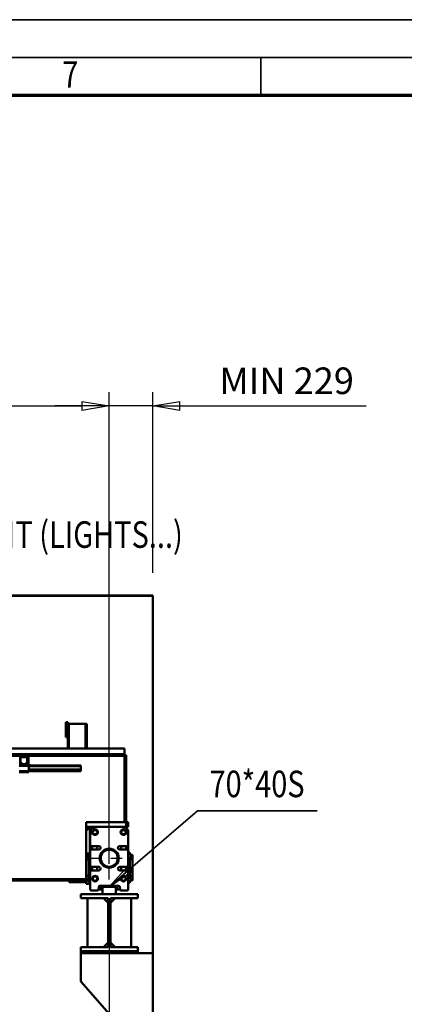
# Model space of a CAD drawing. Units: millimetres. Extents: x 0 to 23760, y 0 to 16800.
# Drawn here: x 12607 to 14637, y 11610 to 16800 of the extents above; entities that cross this region are included whole.
import ezdxf
from ezdxf.enums import TextEntityAlignment as Align

# ---------------------------------------------------------------- set-up
doc = ezdxf.new("R2010")
doc.units = ezdxf.units.MM
doc.header["$MEASUREMENT"] = 0
doc.linetypes.add('DASHDOT', pattern=[1.0001, 0.5, -0.25, 0.0001, -0.25])
for name, color, linetype, lineweight in [('(1) Shape lines', 7, 'Continuous', 35), ('(2) Other lines', 7, 'Continuous', 35), ('(4) Texts', 7, 'Continuous', 35), ('(6) Dimensions', 7, 'Continuous', 35), ('(9) Sheet', 7, 'Continuous', 35)]:
    doc.layers.add(name, color=color, linetype=linetype, lineweight=lineweight)
doc.styles.add('Arial', font='ARIAL.TTF')
doc.dimstyles.new('Vertex Style', dxfattribs={"dimscale": 40, "dimtxt": 0.18, "dimasz": 3.6, "dimexe": 1.8, "dimexo": 0.0625, "dimgap": 1.7, "dimtad": 1, "dimdec": 1, "dimdsep": 46, "dimtxsty": 'Arial', "dimblk1": 'CLOSED', "dimblk2": 'CLOSED', "dimsah": 1, "dimcen": 0.09, "dimdle": 1.8, "dimclrd": 9, "dimclre": 9, "dimadec": 1, "dimazin": 2, "dimtfac": 0.65, "dimtdec": 4, "dimtmove": 0, "dimatfit": 3, "dimfxl": 0, "dimtolj": 1, "dimtzin": 0, "dimlwd": 25, "dimlwe": 25, "dimarcsym": 0})

# ---------------------------------------------------------------- blocks, each defined once
blk = doc.blocks.new('_Closed')
at = {"color": 0, "linetype": 'ByBlock', "lineweight": -2}
for p, q in [((-1, 0.166667), (0, 0)), ((-1, 0.166667), (-1, -0.166667)), ((0, 0), (-1, -0.166667)), ((0, 0), (-1, 0))]:
    blk.add_line(p, q, dxfattribs=at)
blk = doc.blocks.new('*D61')
at = {"layer": '(6) Dimensions', "color": 9, "lineweight": 25}
for p, q in [((13080, 12109.9), (13080, 10537.9)), ((11925, 11651.9), (11925, 10537.9)), ((12936, 10609.9), (12069, 10609.9))]:
    blk.add_line(p, q, dxfattribs=at)
at = {"layer": 'Defpoints', "color": 0}
for p in [(13080, 12229.9), (11925, 11771.9), (11925, 10609.9)]:
    blk.add_point(p, dxfattribs=at)
at = {"layer": '(6) Dimensions', "color": 9, "lineweight": 25, "xscale": 144, "yscale": 144, "zscale": 144, "rotation": 180}
blk.add_blockref('_Closed', (11925, 10609.9), dxfattribs=at)
at = {"layer": '(6) Dimensions', "color": 9, "lineweight": 25, "xscale": 144, "yscale": 144, "zscale": 144}
blk.add_blockref('_Closed', (13080, 10609.9), dxfattribs=at)
at = {"layer": '(6) Dimensions', "color": 0, "lineweight": 35, "insert": (12502.5, 10742.6), "char_height": 140, "attachment_point": 5, "style": 'Arial'}
blk.add_mtext('\\A1;1155', dxfattribs=at)
blk = doc.blocks.new('*D82')
at = {"layer": '(6) Dimensions', "color": 9, "lineweight": 25}
for p, q in [((13080, 12349.9), (13080, 14835.9)), ((13309, 13883.9), (13309, 14835.9)), ((12936, 14763.9), (12792, 14763.9)), ((13309, 14763.9), (13080, 14763.9)), ((13309, 14763.9), (14434.9, 14763.9)), ((13453, 14763.9), (13597, 14763.9))]:
    blk.add_line(p, q, dxfattribs=at)
at = {"layer": 'Defpoints', "color": 0}
for p in [(13080, 14763.9), (13309, 13763.9), (13080, 12229.9)]:
    blk.add_point(p, dxfattribs=at)
at = {"layer": '(6) Dimensions', "color": 9, "lineweight": 25, "xscale": 144, "yscale": 144, "zscale": 144}
blk.add_blockref('_Closed', (13080, 14763.9), dxfattribs=at)
at = {"layer": '(6) Dimensions', "color": 9, "lineweight": 25, "xscale": 144, "yscale": 144, "zscale": 144, "rotation": 180}
blk.add_blockref('_Closed', (13309, 14763.9), dxfattribs=at)
at = {"layer": '(6) Dimensions', "color": 0, "lineweight": 35, "insert": (14016, 14896.6), "char_height": 140, "attachment_point": 5, "style": 'Arial'}
blk.add_mtext('\\A1;MIN 229', dxfattribs=at)
blk = doc.blocks.new('*D83')
at = {"layer": '(6) Dimensions', "color": 9, "lineweight": 25}
for p, q in [((2580, 13883.9), (2580, 14835.9)), ((13080, 13883.9), (13080, 14835.9)), ((2724, 14763.9), (12936, 14763.9))]:
    blk.add_line(p, q, dxfattribs=at)
at = {"layer": 'Defpoints', "color": 0}
for p in [(13080, 14763.9), (2580, 13763.9), (13080, 13763.9)]:
    blk.add_point(p, dxfattribs=at)
at = {"layer": '(6) Dimensions', "color": 9, "lineweight": 25, "xscale": 144, "yscale": 144, "zscale": 144, "rotation": 180}
blk.add_blockref('_Closed', (2580, 14763.9), dxfattribs=at)
at = {"layer": '(6) Dimensions', "color": 9, "lineweight": 25, "xscale": 144, "yscale": 144, "zscale": 144}
blk.add_blockref('_Closed', (13080, 14763.9), dxfattribs=at)
at = {"layer": '(6) Dimensions', "color": 0, "lineweight": 35, "insert": (7830, 14897.5), "char_height": 140, "attachment_point": 5, "style": 'Arial'}
blk.add_mtext('\\A1;SPAN 10500', dxfattribs=at)
blk = doc.blocks.new('MACRO_12_9b17de75-dfe8-4a95-bebc-930bc7232785')
at = {"layer": '(1) Shape lines', "color": 7, "linetype": 'Continuous', "lineweight": 50, "ltscale": 120}
for p, q in [((0, 6084.1), (-10958.2, 6084.1)), ((-0.1, 6084), (-10958.1, 6084)), ((-0.1, 4200), (-0.1, 6084)), ((0, 2520), (0, 6084.1)), ((-448.1, 5418), (-458.1, 5418)), ((-458.1, 5418), (-458.1, 5413)), ((-448.1, 5413), (-458.1, 5413)), ((-458.1, 5413), (-458.1, 5343)), ((-448.1, 5418), (-448.1, 5413)), ((-448.1, 5343), (-448.1, 5413)), ((-448.1, 5278), (-448.1, 5408)), ((-442.1, 5408), (-448.1, 5408)), ((-354.1, 5408), (-442.1, 5408)), ((-442.1, 5278), (-442.1, 5408)), ((-348.1, 5408), (-354.1, 5408)), ((-354.1, 5278), (-354.1, 5408)), ((-348.1, 5278), (-348.1, 5408)), ((-458.1, 5343), (-458.1, 5338)), ((-448.1, 5343), (-458.1, 5343)), ((-448.1, 5338), (-458.1, 5338)), ((-448.1, 5338), (-448.1, 5343)), ((-149.1, 5248), (-3776.1, 5248)), ((-2738.2, 5278), (-448.1, 5278)), ((-442.1, 5278), (-448.1, 5278)), ((-442.1, 5278), (-354.1, 5278)), ((-348.1, 5278), (-354.1, 5278)), ((-348.1, 5278), (-149.1, 5278)), ((-149.1, 5248), (-149.1, 5278)), ((-149.1, 5240), (-149.1, 5248)), ((-149.1, 5244), (-149.1, 4890)), ((-149.1, 5244), (-139.1, 5244)), ((-139.1, 4890), (-139.1, 5244)), ((-1210.4, 5240), (-697.8, 5240)), ((-701.7, 5192), (-704.2, 5192)), ((-701.7, 5192), (-699.2, 5194.5)), ((-699.2, 5192), (-701.7, 5192)), ((-699.8, 5196.7), (-699.8, 5234)), ((-699.2, 5206.7), (-699.2, 5231)), ((-699.2, 5192), (-699.2, 5196)), ((-690.9, 5196), (-699.2, 5196)), ((-659.2, 5192), (-699.2, 5192)), ((-695.2, 5198.5), (-698.5, 5204.2)), ((-660.5, 5240), (-697.8, 5240)), ((-694.2, 5236), (-697.8, 5236)), ((-696.7, 5231), (-696.7, 5206.7)), ((-696.4, 5205.4), (-693.1, 5199.7)), ((-694.2, 5236), (-664.2, 5236)), ((-664.2, 5233.5), (-694.2, 5233.5)), ((-690.9, 5198.5), (-686.2, 5198.5)), ((-686.2, 5196), (-690.9, 5196)), ((-686.2, 5198.5), (-686.2, 5196)), ((-672.2, 5196), (-686.2, 5196)), ((-672.2, 5198.5), (-667.5, 5198.5)), ((-672.2, 5196), (-672.2, 5198.5)), ((-667.5, 5196), (-672.2, 5196)), ((-659.2, 5196), (-667.5, 5196)), ((-665.3, 5199.7), (-662, 5205.4)), ((-660.5, 5236), (-664.2, 5236)), ((-659.9, 5204.2), (-663.2, 5198.5)), ((-661.7, 5206.7), (-661.7, 5231)), ((-660.5, 5240), (-149.1, 5240)), ((-659.2, 5231), (-659.2, 5206.7)), ((-659.2, 5192), (-659.2, 5196)), ((-659.2, 5194.5), (-656.7, 5192)), ((-656.7, 5192), (-659.2, 5192)), ((-658.5, 5234), (-658.5, 5196.7)), ((-654.2, 5192), (-656.7, 5192)), ((-654.5, 5234), (-654.5, 5196.7)), ((-654.5, 5196.7), (-650.5, 5196.7)), ((-654.2, 5192), (-654.2, 5187)), ((-650.5, 5196.7), (-650.5, 5194.7)), ((-149.2, 5240), (-149.1, 5240)), ((-654.2, 5187), (-704.2, 5187)), ((-654.2, 5159), (-704.2, 5159)), ((-654.2, 5154), (-704.2, 5154)), ((-379.1, 5189), (-654.2, 5189)), ((-654.2, 5159), (-654.2, 5187)), ((-379.1, 5186), (-654.2, 5186)), ((-379.1, 5167.3), (-654.2, 5167.3)), ((-379.1, 5166.2), (-654.2, 5166.2)), ((-379.1, 5161), (-654.2, 5161)), ((-654.2, 5159), (-654.2, 5154)), ((-379.1, 5159), (-654.2, 5159)), ((-379.1, 5186), (-379.1, 5189)), ((-379.1, 5167.3), (-379.1, 5186)), ((-379.1, 5167.3), (-379.1, 5166.2)), ((-379.1, 5166.2), (-379.1, 5161)), ((-379.1, 5159), (-379.1, 5161)), ((-351.1, 4865), (-351.1, 4890)), ((-139.1, 4890), (-351.1, 4890)), ((-149.1, 4890), (-139.1, 4890)), ((-139.1, 4865), (-139.1, 4890)), ((-129.1, 4890), (-139.1, 4890)), ((-129.1, 4865), (-129.1, 4890)), ((-351.1, 4845), (-331.1, 4865)), ((-351.1, 4865), (-351.1, 4845)), ((-351.1, 4865), (-304.1, 4865)), ((-351.1, 4845), (-351.1, 4725)), ((-331.1, 4730), (-331.1, 4865)), ((-331.1, 4828), (-329.1, 4828)), ((-329.1, 4840), (-329.1, 4827.5)), ((-329.1, 4767), (-329.1, 4827.5)), ((-326.1, 4830.5), (-317.4, 4830.5)), ((-317.4, 4844.5), (-324.8, 4844.5)), ((-319.1, 4840), (-319.1, 4830.5)), ((-316.8, 4837.5), (-310.5, 4848.5)), ((-310.5, 4826.5), (-316.8, 4837.5)), ((-310.5, 4848.5), (-297.7, 4848.5)), ((-304.1, 4865), (-154.1, 4865)), ((-297.7, 4848.5), (-291.4, 4837.5)), ((-291.4, 4837.5), (-297.7, 4826.5)), ((-166.8, 4837.5), (-160.5, 4848.5)), ((-160.5, 4826.5), (-166.8, 4837.5)), ((-160.5, 4848.5), (-147.7, 4848.5)), ((-154.1, 4865), (-139.1, 4865)), ((-147.7, 4848.5), (-141.4, 4837.5)), ((-141.4, 4837.5), (-147.7, 4826.5)), ((-133.4, 4844.5), (-140.8, 4844.5)), ((-140.8, 4830.5), (-132.1, 4830.5)), ((-129.1, 4865), (-139.1, 4865)), ((-139.1, 4840), (-139.1, 4830.5)), ((-129.1, 4827.5), (-129.1, 4840)), ((-129.1, 4827.5), (-129.1, 4767)), ((-297.7, 4826.5), (-310.5, 4826.5)), ((-147.7, 4826.5), (-160.5, 4826.5)), ((-337.6, 4725), (-351.1, 4725)), ((-351.1, 4725), (-351.1, 4717.5)), ((-337.6, 4730), (-337.6, 4716.2)), ((-329.1, 4730), (-337.6, 4730)), ((-329.1, 4767), (-329.1, 4743)), ((-329.1, 4657), (-329.1, 4743)), ((-284.1, 4764), (-326.1, 4764)), ((-326.1, 4746), (-284.1, 4746)), ((-319.1, 4764), (-319.1, 4746)), ((-292.6, 4746.2), (-292.6, 4764.2)), ((-132.1, 4764), (-174.1, 4764)), ((-174.1, 4746), (-132.1, 4746)), ((-165.6, 4746.2), (-165.6, 4764.2)), ((-139.1, 4764), (-139.1, 4746)), ((-129.1, 4743), (-129.1, 4767)), ((-129.1, 4743), (-129.1, 4657)), ((-129.1, 4730), (-120.6, 4730)), ((-120.6, 4730), (-120.6, 4716.2)), ((-351.6, 4717.5), (-351.6, 4716.3)), ((-351.6, 4717.5), (-337.6, 4717.5)), ((-351.6, 4716.2), (-351.6, 4707.8)), ((-337.6, 4716.2), (-351.6, 4716.2)), ((-337.6, 4707.8), (-351.6, 4707.8)), ((-351.6, 4707.8), (-351.6, 4693.3)), ((-351.6, 4693.3), (-351.6, 4606.7)), ((-337.6, 4693.3), (-351.6, 4693.3)), ((-337.6, 4707.8), (-337.6, 4694)), ((-329.1, 4694), (-337.6, 4694)), ((-337.6, 4694), (-337.6, 4606)), ((-129.1, 4694), (-120.6, 4694)), ((-120.6, 4717.5), (-106.6, 4717.5)), ((-120.6, 4716.2), (-106.6, 4716.2)), ((-120.6, 4707.8), (-106.6, 4707.8)), ((-120.6, 4707.8), (-120.6, 4694)), ((-120.6, 4694), (-120.6, 4606)), ((-120.6, 4693.3), (-106.6, 4693.3)), ((-106.6, 4717.5), (-106.6, 4716.3)), ((-106.6, 4716.2), (-106.6, 4707.8)), ((-106.6, 4707.8), (-106.6, 4693.3)), ((-106.6, 4693.3), (-106.6, 4606.7)), ((-329.1, 4657), (-329.1, 4655)), ((-328.3, 4655), (-329.1, 4655)), ((-329.1, 4655), (-329.1, 4633)), ((-329.1, 4536), (-329.1, 4633)), ((-284.1, 4654), (-326.1, 4654)), ((-326.1, 4636), (-284.1, 4636)), ((-319.1, 4654), (-319.1, 4636)), ((-292.6, 4636), (-292.6, 4654)), ((-132.1, 4654), (-174.1, 4654)), ((-174.1, 4636), (-132.1, 4636)), ((-165.6, 4636), (-165.6, 4654)), ((-139.1, 4654), (-139.1, 4636)), ((-129.1, 4655), (-129.9, 4655)), ((-129.1, 4657), (-129.1, 4655)), ((-129.1, 4633), (-129.1, 4655)), ((-129.1, 4633), (-129.1, 4536)), ((-351.6, 4590), (-1723, 4590)), ((-1722.8, 4582), (-351.1, 4582)), ((-441.6, 4582), (-441.6, 4576.1)), ((-441.6, 4576.1), (-441.6, 4574.2)), ((-441.6, 4576.1), (-360.6, 4576.1)), ((-360.6, 4574), (-441.6, 4574)), ((-360.6, 4576.1), (-360.6, 4582)), ((-360.6, 4574.2), (-360.6, 4576.1)), ((-351.6, 4575), (-360.6, 4575)), ((-337.6, 4606.7), (-351.6, 4606.7)), ((-351.6, 4606.7), (-351.6, 4592.2)), ((-351.6, 4592.2), (-351.6, 4583.8)), ((-337.6, 4592.2), (-351.6, 4592.2)), ((-337.6, 4583.8), (-351.6, 4583.8)), ((-351.6, 4583.7), (-351.6, 4582.5)), ((-337.6, 4582.5), (-351.6, 4582.5)), ((-351.6, 4575), (-351.6, 4582)), ((-351.1, 4582.5), (-351.1, 4565)), ((-351.1, 4582), (-351.1, 4582.5)), ((-337.6, 4606), (-337.6, 4592.2)), ((-329.1, 4606), (-337.6, 4606)), ((-337.6, 4583.8), (-337.6, 4570)), ((-329.1, 4570), (-337.6, 4570)), ((-331.1, 4570), (-331.1, 4565)), ((-316.8, 4592.5), (-310.5, 4603.5)), ((-310.5, 4581.5), (-316.8, 4592.5)), ((-310.5, 4603.5), (-297.7, 4603.5)), ((-297.7, 4581.5), (-310.5, 4581.5)), ((-297.7, 4603.5), (-291.4, 4592.5)), ((-291.4, 4592.5), (-297.7, 4581.5)), ((-166.8, 4592.5), (-160.5, 4603.5)), ((-160.5, 4581.5), (-166.8, 4592.5)), ((-160.5, 4603.5), (-147.7, 4603.5)), ((-147.7, 4581.5), (-160.5, 4581.5)), ((-147.7, 4603.5), (-141.4, 4592.5)), ((-141.4, 4592.5), (-147.7, 4581.5)), ((-129.1, 4606), (-120.6, 4606)), ((-129.1, 4570), (-120.6, 4570)), ((-120.6, 4606.7), (-106.6, 4606.7)), ((-120.6, 4606), (-120.6, 4592.2)), ((-120.6, 4592.2), (-106.6, 4592.2)), ((-120.6, 4583.8), (-106.6, 4583.8)), ((-120.6, 4583.8), (-120.6, 4570)), ((-106.6, 4582.5), (-120.6, 4582.5)), ((-106.6, 4606.7), (-106.6, 4592.2)), ((-106.6, 4592.2), (-106.6, 4583.8)), ((-106.6, 4583.7), (-106.6, 4582.5)), ((-331.1, 4565), (-351.1, 4565)), ((-292.3, 4530), (-323.1, 4530)), ((-271.1, 4535), (-286.4, 4535)), ((-284.6, 4549.7), (-286.3, 4535.3)), ((-179.6, 4555), (-278.6, 4555)), ((-271.1, 4535), (-271.1, 4554.9)), ((-266.1, 4550), (-266.1, 4555)), ((-259.1, 4550), (-266.1, 4550)), ((-264.1, 4545), (-264.1, 4510)), ((-199.1, 4550), (-259.1, 4550)), ((-192.1, 4550), (-199.1, 4550)), ((-194.1, 4510), (-194.1, 4545)), ((-192.1, 4550), (-192.1, 4555)), ((-187.1, 4535), (-187.1, 4554.9)), ((-171.8, 4535), (-187.1, 4535)), ((-171.9, 4535.3), (-173.6, 4549.7)), ((-135.1, 4530), (-165.9, 4530)), ((-379.1, 4510), (-79.1, 4510)), ((-379.1, 4489.5), (-379.1, 4510)), ((-234.8, 4489.5), (-379.1, 4489.5)), ((-344.1, 4230.5), (-344.1, 4489.5)), ((-194.1, 4510), (-264.1, 4510)), ((-234.8, 4464.5), (-259.8, 4489.5)), ((-234.8, 4230.5), (-234.8, 4489.5)), ((-223.3, 4464.5), (-198.4, 4489.5)), ((-223.3, 4489.5), (-223.3, 4230.5)), ((-79.1, 4489.5), (-223.3, 4489.5)), ((-114.1, 4489.5), (-114.1, 4230.5)), ((-79.1, 4510), (-79.1, 4489.5)), ((-379.1, 4210), (-379.1, 4230.5)), ((-234.8, 4230.5), (-379.1, 4230.5)), ((-79.1, 4210), (-379.1, 4210)), ((-379.1, 4210), (-379.1, 4200)), ((-259.8, 4230.5), (-234.8, 4255.5)), ((-198.4, 4230.5), (-223.3, 4255.5)), ((-79.1, 4230.5), (-223.3, 4230.5)), ((-79.1, 4230.5), (-79.1, 4210)), ((-79.1, 4210), (-79.1, 4200)), ((-379.1, 4200), (-0.1, 4200)), ((-379.1, 4050), (-379.1, 4200)), ((-229.1, 3880), (-379.1, 4050))]:
    blk.add_line(p, q, dxfattribs=at)
for centre, radius in [((-304.1, 4837.5), 15), ((-154.1, 4837.5), 15), ((-229.1, 4700), 50), ((-229.1, 4700), 45), ((-304.1, 4592.5), 15), ((-154.1, 4592.5), 15)]:
    blk.add_circle(centre, radius, dxfattribs=at)
for centre, radius, start, end in [((-697.8, 5234), 6, 90, 180), ((-697.8, 5234), 2, 90, 180), ((-697.8, 5196.7), 2, 180, 226.9191), ((-694.2, 5231), 5, 90, 180), ((-694.2, 5206.7), 5, 180, 210), ((-694.2, 5231), 2.5, 90, 180), ((-694.2, 5206.7), 2.5, 180, 210), ((-690.9, 5201), 5, 210, 270), ((-690.9, 5201), 2.5, 210, 270), ((-667.5, 5201), 2.5, 270, 330), ((-667.5, 5201), 5, 270, 330), ((-664.2, 5231), 5, 0, 90), ((-664.2, 5231), 2.5, 0, 90), ((-664.2, 5206.7), 2.5, 330, 0), ((-660.5, 5234), 6, 0, 90), ((-660.5, 5234), 2, 0, 90), ((-664.2, 5206.7), 5, 330, 0), ((-660.5, 5196.7), 2, 313.0809, 0), ((-658.5, 5194.7), 8, 313.8435, 0), ((-304.1, 4840), 25, 161.8896, 180), ((-326.1, 4827.5), 3, 90, 180), ((-324.8, 4847.5), 3, 160.0677, 270), ((-304.1, 4840), 25, 90, 160.0677), ((-304.1, 4840), 25, 145.7379, 156.0663), ((-304.1, 4840), 25, 129.0113, 139.3266), ((-304.1, 4840), 15, 162.4548, 180), ((-304.1, 4840), 25, 111.6626, 122.8023), ((-304.1, 4840), 25, 90, 106.3751), ((-154.1, 4840), 25, 19.9323, 90), ((-154.1, 4840), 25, 73.6249, 90), ((-154.1, 4840), 25, 57.1977, 68.3374), ((-154.1, 4840), 15, 0, 17.5452), ((-154.1, 4840), 25, 40.6734, 50.9887), ((-154.1, 4840), 25, 23.9337, 34.2621), ((-133.4, 4847.5), 3, 270, 19.9323), ((-132.1, 4827.5), 3, 0, 90), ((-154.1, 4840), 25, 0, 18.1104), ((-326.1, 4767), 3, 180, 270), ((-326.1, 4743), 3, 90, 180), ((-284.1, 4755), 9, 270, 90), ((-174.1, 4755), 9, 90, 270), ((-132.1, 4767), 3, 270, 0), ((-132.1, 4743), 3, 0, 90), ((-326.1, 4657), 3, 180, 270), ((-326.1, 4633), 3, 90, 180), ((-284.1, 4645), 9, 270, 90), ((-174.1, 4645), 9, 90, 270), ((-132.1, 4657), 3, 270, 0), ((-132.1, 4633), 3, 0, 90), ((-323.1, 4536), 6, 180, 270), ((-292.3, 4536), 6, 270, 353), ((-278.6, 4549), 6, 90, 173), ((-266.1, 4545), 5, 90, 180), ((-266.1, 4545), 5, 136.5837, 180), ((-266.1, 4545), 5, 90, 134.2186), ((-259.1, 4545), 5, 90, 180), ((-199.1, 4545), 5, 0, 90), ((-192.1, 4545), 5, 0, 90), ((-192.1, 4545), 5, 63.2204, 90), ((-192.1, 4545), 5, 0, 58.2336), ((-179.6, 4549), 6, 7, 90), ((-165.9, 4536), 6, 187, 270), ((-135.1, 4536), 6, 270, 0)]:
    blk.add_arc(centre, radius, start, end, dxfattribs=at)
blk = doc.blocks.new('GROUP_0_3b57b04a-fb6f-4fcd-885c-76b86579aec1')
at = {"layer": '(9) Sheet', "color": 7, "lineweight": 35, "ltscale": 120}
for p, q in [((200, 16800), (23760, 16800)), ((23560, 16600), (600, 16600)), ((13880, 16403), (13880, 16601))]:
    blk.add_line(p, q, dxfattribs=at)
at = {"layer": '(9) Sheet', "color": 7, "lineweight": 70, "ltscale": 120}
blk.add_line((800, 16402), (23360, 16402), dxfattribs=at)
at = {"layer": '(9) Sheet', "color": 7, "lineweight": 35, "style": 'Arial', "width": 0.8}
blk.add_text('7', height=140, dxfattribs=at).set_placement((12831.9, 16397.4), align=Align.BOTTOM_LEFT)
blk = doc.blocks.new('GROUP_1_8a6aa2a9-0fce-4903-8483-303ead3afee4')
at = {"layer": '(1) Shape lines', "color": 7, "linetype": 'Continuous', "lineweight": 50, "ltscale": 120}
for p, q in [((9135.2, 13763.9), (9220.4, 13944.3)), ((9220.4, 13944.3), (12041.2, 13944.3)), ((9180, 13859.5), (9080, 13859.5)), ((9080, 13859.5), (9135.2, 13763.9))]:
    blk.add_line(p, q, dxfattribs=at)
at = {"layer": '(4) Texts', "color": 9, "lineweight": 35, "style": 'Arial', "width": 0.8}
blk.add_text('LOWEST POINT OF ROOF OR OTHER EQUIPMENT (LIGHTS...)', height=140, dxfattribs=at).set_placement((9220.4, 13972.3), align=Align.BOTTOM_LEFT)
blk = doc.blocks.new('GROUP_2_fe51a9b7-49b4-44c4-81c3-d9b86bc9cd74')
at = {"layer": '(2) Other lines', "color": 254, "linetype": 'DASHDOT', "lineweight": 25, "ltscale": 120}
for p, q in [((13080, 12267.9), (13080, 12491.9)), ((12968, 12379.9), (13192, 12379.9))]:
    blk.add_line(p, q, dxfattribs=at)

msp = doc.modelspace()

# ---------------------------------------------------------------- linework, layer by layer
at = {"layer": '(4) Texts', "color": 9, "lineweight": 35}
for p, q in [((13546, 12629.9), (13080, 12229.9)), ((13546, 12629.9), (14177.75, 12629.9)), ((13080, 12229.9), (13177.07, 12337.9)), ((13201.46, 12309.49), (13080, 12229.9)), ((13177.07, 12337.9), (13201.46, 12309.49))]:
    msp.add_line(p, q, dxfattribs=at)

# ---------------------------------------------------------------- block references
at = {"color": 7, "linetype": 'ByBlock'}
for name in ['GROUP_0_3b57b04a-fb6f-4fcd-885c-76b86579aec1', 'GROUP_1_8a6aa2a9-0fce-4903-8483-303ead3afee4', 'GROUP_2_fe51a9b7-49b4-44c4-81c3-d9b86bc9cd74']:
    msp.add_blockref(name, (0, 0), dxfattribs=at)
at = {"color": 7, "linetype": 'ByBlock', "rotation": 360}
msp.add_blockref('MACRO_12_9b17de75-dfe8-4a95-bebc-930bc7232785', (13309.1, 7679.9), dxfattribs=at)

# ---------------------------------------------------------------- texts
at = {"layer": '(4) Texts', "color": 9, "lineweight": 35, "style": 'Arial', "width": 0.8}
msp.add_text('70*40S', height=140, dxfattribs=at).set_placement((13609, 12657.9), align=Align.BOTTOM_LEFT)

# ---------------------------------------------------------------- dimensions: what is measured, and where the dimension line sits
at = {"layer": '(6) Dimensions', "color": 7, "lineweight": 35}
for base, p1, p2, override, picture, middle in [((13080, 14763.9), (2580, 13763.9), (13080, 13763.9), {"dimtxt": 3.5, "dimexo": 3, "dimgap": 1.53125, "dimdec": 0, "dimpost": 'SPAN <>', "dimtxsty": 'Arial', "dimcen": 0}, '*D83', (7830, 14763.9)), ((13080, 14763.9), (13309, 13763.9), (13080, 12229.9), {"dimtxt": 3.5, "dimexo": 3, "dimgap": 1.53125, "dimdec": 0, "dimpost": 'MIN <>', "dimtxsty": 'Arial', "dimcen": 0}, '*D82', (14015.95, 14763.9)), ((11925, 10609.9), (13080, 12229.9), (11925, 11771.9), {"dimtxt": 3.5, "dimexo": 3, "dimgap": 1.53125, "dimdec": 0, "dimtxsty": 'Arial', "dimcen": 0}, '*D61', (12502.5, 10609.9))]:
    dim = msp.add_linear_dim(base=base, p1=p1, p2=p2, dimstyle='Vertex Style', override=override, dxfattribs=at)
    dim.commit()
    dim.dimension.update_dxf_attribs({"geometry": picture, "text_midpoint": middle, "dimtype": 160})

doc.saveas('drawing.dxf')
